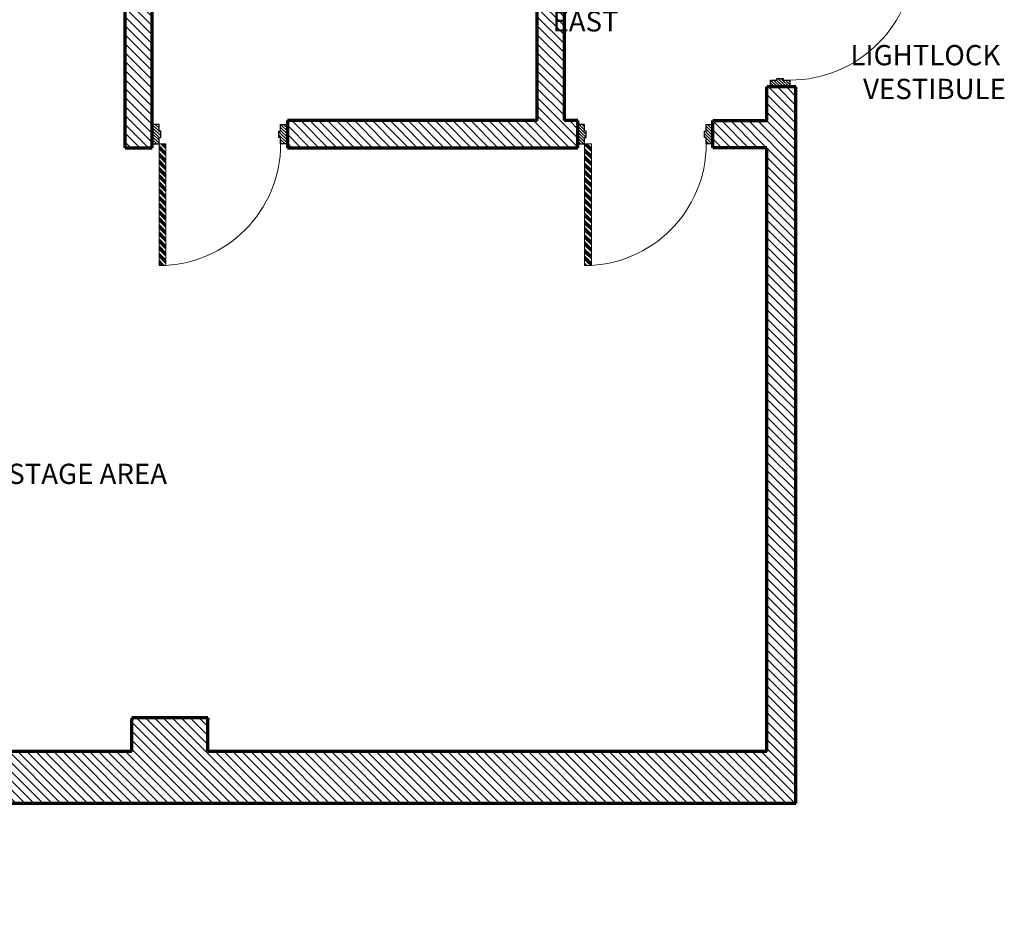
# Model space of a CAD drawing. Units: inches. Extents: x -87 to 2724, y -3 to 1411.
# Drawn here: x 489 to 781, y 57 to 325 of the extents above; entities that cross this region are included whole.
import ezdxf

# ---------------------------------------------------------------- set-up
doc = ezdxf.new("R2010")
doc.units = ezdxf.units.IN
doc.header["$LTSCALE"] = 0.4
doc.header["$MEASUREMENT"] = 0
for name, color, linetype, lineweight in [('LC Doors', 191, 'Continuous', 5), ('LC Long Center Architecture', 30, 'Continuous', 70), ('LC Long Center Architecture Hatch', 34, 'Continuous', 0), ('LC Long Center Architecture Secondary', 50, 'Continuous', 30), ('LC Text', 90, 'Continuous', 0)]:
    doc.layers.add(name, color=color, linetype=linetype, lineweight=lineweight)
doc.styles.add('JPS', font='Arial.ttf')

# ---------------------------------------------------------------- blocks, each defined once
blk = doc.blocks.new('dr-jamb')
at = {"color": 0}
blk.add_polyline3d([(0, 0.375, 0), (2, 0.375, 0), (2, -1.5625, 0), (2.5, -1.5625, 0), (2.5, -3.4375, 0), (2, -3.4375, 0), (2, -5.375, 0), (0, -5.375, 0), (0, 0.375, 0)], dxfattribs=at)

msp = doc.modelspace()

# ---------------------------------------------------------------- hatches: boundary and pattern name
at = {"layer": 'LC Doors'}
h = msp.add_hatch(dxfattribs=at)
h.set_pattern_fill('ANSI34', color=256, scale=2, style=0)
h.set_pattern_definition([(135, (0, 0), (-1.0606602, -1.0606602), []), (135, (1e-16, 0.3536), (-1.0606602, -1.0606602), []), (135, (2e-16, 0.7071), (-1.0606602, -1.0606602), []), (135, (3e-16, 1.0607), (-1.0606602, -1.0606602), [])])
h.paths.add_polyline_path([(94.1132, 896.85928), (94.1132, 873.93504), (95.9882, 873.93504), (95.9882, 896.93504, 0.020192829)])
h.paths.add_polyline_path([(37.33568, 909.93504), (36.9882, 909.93504), (36.9882, 873.93504), (38.8632, 873.93504), (38.8632, 909.85503, 0.010459585)])
h.paths.add_polyline_path([(95.38177, 295.12693), (96.4882, 293.53643), (121.11536, 310.66836, 0.016158485), (119.95751, 312.2231)])
h.paths.add_polyline_path([(36.4882, 323.53643), (36.4882, 293.53643), (38.4257, 293.53643), (38.4257, 323.4738, 0.016158485)])
h.paths.add_polyline_path([(516.4882, 379.03643), (516.4882, 331.07811, 0.01042006), (518.4882, 331.03643), (518.4882, 379.03643)])
h.paths.add_polyline_path([(422.4882, 379.03643), (422.4882, 378.66143), (422.4882, 331.03643, 0.01042006), (424.4882, 331.07811), (424.4882, 379.03643)])
h.paths.add_polyline_path([(78.13949, 1165.45178), (78.13949, 1129.50738), (80.13949, 1129.50738), (80.13949, 1165.50738, 0.013896938)])
h.paths.add_polyline_path([(115.42362, 1084.66143, 0.013896938), (115.47922, 1082.66143), (151.42362, 1082.66143), (151.42362, 1084.66143)])
h.paths.add_polyline_path([(504.92362, 1170.03643, 0.013896938), (504.97922, 1168.03643), (540.92362, 1168.03643), (540.92362, 1170.03643)])
h.paths.add_polyline_path([(690.53864, 1149.48083), (690.53864, 1113.53643), (692.53864, 1113.53643), (692.53864, 1149.53643, 0.013896938)])
h.paths.add_polyline_path([(717.24672, 343.58943), (717.24672, 341.65193), (754.12386, 341.65193, 0.013123519), (754.17472, 343.58943)])
h.paths.add_polyline_path([(656.4882, 379.78643), (656.4882, 343.78643, 0.013896938), (658.4882, 343.84202), (658.4882, 379.78643)])
h.paths.add_polyline_path([(656.4882, 287.78643), (656.4882, 251.78643, 0.013896938), (658.4882, 251.84202), (658.4882, 287.78643)])
h.paths.add_polyline_path([(530.4882, 287.78643), (530.4882, 251.78643, 0.013896938), (532.4882, 251.84202), (532.4882, 287.78643)])
h.paths.add_polyline_path([(374.4882, 287.78643), (374.4882, 251.78643, 0.013896938), (376.4882, 251.84202), (376.4882, 287.78643)])
h.paths.add_polyline_path([(220.9882, 216.66143), (220.9882, 214.66143), (268.9882, 214.66143), (268.9882, 216.66143)])
h.paths.add_polyline_path([(220.9882, 122.66143), (220.9882, 120.66143), (268.9882, 120.66143), (268.9882, 122.66143)])
h.paths.add_polyline_path([(210.47614, 379.78643), (210.47614, 343.84202, 0.013896938), (212.47614, 343.78643), (212.47614, 379.78643)])
at = {"layer": 'LC Long Center Architecture Hatch'}
h = msp.add_hatch(dxfattribs=at)
h.set_pattern_fill('ANSI31', color=256, scale=15, style=0)
h.set_pattern_definition([(135, (0, 0), (-1.3258252, -1.3258252), [])])
h.paths.add_polyline_path([(710.4882, 304.66143), (710.4882, 294.66143), (694.4882, 294.66143), (694.4882, 286.66143), (710.4882, 286.66143), (710.4882, 107.91143), (544.90393, 107.91143), (544.90393, 117.28644), (544.90393, 117.91144), (522.40393, 117.91144), (522.40393, 117.28644), (522.40393, 107.91143), (355.90393, 107.91143), (355.90393, 117.28644), (355.90393, 117.91144), (325.40393, 117.91144), (325.40393, 117.28644), (325.40393, 107.91143), (222.4882, 107.91143), (222.4882, 118.68825), (214.4882, 118.68825), (214.4882, 95.02951), (265.73311, 77.09194), (288.37795, 69.16817), (288.37818, 69.16884), (299.7034, 65.20597), (299.70317, 65.2053), (321.98048, 57.41014), (324.62184, 64.95871), (334.2717, 92.53643), (719.0432, 92.53643), (719.0432, 304.66143)])
h.paths.add_polyline_path([(82.13949, 1130.6385), (82.13949, 1122.6385), (98.14533, 1122.6385), (98.14533, 1106.66143), (150.4882, 1106.66143), (150.48799, 1114.65114), (106.14533, 1114.64996), (106.14533, 1130.6385)])
h.paths.add_polyline_path([(537.8632, 1197.66143), (537.8632, 1172.03643), (550.1132, 1172.03643), (550.1132, 1188.16143), (550.4882, 1188.16143), (710.4882, 1188.16143), (710.4882, 1114.66143), (724.66157, 1114.66143), (724.66157, 1197.66143)])
h.paths.add_polyline_path([(642.4882, 378.66143), (642.4882, 294.66143), (568.4882, 294.66143), (568.4882, 286.66143), (654.4882, 286.66143), (654.4882, 294.66143), (650.4882, 294.66143), (650.4882, 378.66143)])
h.paths.add_polyline_path([(520.4882, 378.66143), (520.4882, 286.66143), (528.4882, 286.66143), (528.4882, 378.66143)])
h.paths.add_polyline_path([(389.38896, 378.66143), (389.38896, 360.92556), (390.01396, 360.92556), (412.4882, 360.92556), (412.4882, 286.66143), (420.4882, 286.66143), (420.4882, 378.66143)])
h.paths.add_polyline_path([(214.4882, 378.66143), (214.4882, 294.66143), (98.4882, 294.66143), (98.4882, 286.66143), (214.4882, 286.66143), (214.4882, 218.66143), (222.4882, 218.66143), (222.4882, 286.66143), (258.4882, 286.66143), (258.4882, 286.66143), (258.4882, 262.66143), (258.4882, 262.66143), (258.4882, 254.66143), (266.4882, 254.66143), (266.4882, 286.66143), (372.4882, 286.66143), (372.4882, 294.66143), (222.4882, 294.66143), (222.4882, 378.66143)])
h.paths.add_polyline_path([(26.4882, 1130.66143), (26.4882, 1122.66143), (26.4882, 258.66143), (34.4882, 250.66143), (34.4882, 1122.6385), (42.13949, 1122.6385), (42.13949, 1130.6385)])
at = {"layer": 'LC Long Center Architecture Secondary'}
h = msp.add_hatch(dxfattribs=at)
h.set_pattern_fill('ANSI31', color=256, scale=5, style=0)
h.set_pattern_definition([(135, (0, 0), (-0.44194174, -0.44194174), [])])
h.paths.add_polyline_path([(96.4882, 875.87254), (96.4882, 873.93504), (95.9882, 873.93504), (95.9882, 872.06004), (96.4882, 872.06004), (96.4882, 870.12254), (98.4882, 870.12254), (98.4882, 875.87254)])
h.paths.add_polyline_path([(34.4882, 875.87254), (34.4882, 870.12254), (36.4882, 870.12254), (36.4882, 872.06004), (36.9882, 872.06004), (36.9882, 873.93504), (36.4882, 873.93504), (36.4882, 875.87254)])
h.paths.add_polyline_path([(96.4882, 293.53643), (96.4882, 291.59893), (95.9882, 291.59893), (95.9882, 289.72393), (96.4882, 289.72393), (96.4882, 287.78643), (98.4882, 287.78643), (98.4882, 293.53643)])
h.paths.add_polyline_path([(34.4882, 293.53643), (34.4882, 287.78643), (36.4882, 287.78643), (36.4882, 289.72393), (36.9882, 289.72393), (36.9882, 291.59893), (36.4882, 291.59893), (36.4882, 293.53643)])
h.paths.add_polyline_path([(412.47614, 293.53643), (410.47614, 293.53643), (410.47614, 291.59893), (409.97614, 291.59893), (409.97614, 289.72393), (410.47614, 289.72393), (410.47614, 287.78643), (412.47614, 287.78643)])
h.paths.add_polyline_path([(372.4882, 287.78643), (374.4882, 287.78643), (374.4882, 289.72393), (374.9882, 289.72393), (374.9882, 291.59893), (374.4882, 291.59893), (374.4882, 293.53643), (372.4882, 293.53643)])
h.paths.add_polyline_path([(528.4882, 287.78643), (530.4882, 287.78643), (530.4882, 289.72393), (530.9882, 289.72393), (530.9882, 291.59893), (530.4882, 291.59893), (530.4882, 293.53643), (528.4882, 293.53643)])
h.paths.add_polyline_path([(568.4882, 287.78643), (566.4882, 287.78643), (566.4882, 289.72393), (565.9882, 289.72393), (565.9882, 291.59893), (566.4882, 291.59893), (566.4882, 293.53643), (568.4882, 293.53643)])
h.paths.add_polyline_path([(654.4882, 287.78643), (656.4882, 287.78643), (656.4882, 289.72393), (656.9882, 289.72393), (656.9882, 291.59893), (656.4882, 291.59893), (656.4882, 293.53643), (654.4882, 293.53643)])
h.paths.add_polyline_path([(694.4882, 287.78643), (692.4882, 287.78643), (692.4882, 289.72393), (691.9882, 289.72393), (691.9882, 291.59893), (692.4882, 291.59893), (692.4882, 293.53643), (694.4882, 293.53643)])
h.paths.add_polyline_path([(711.49672, 304.66143), (711.49672, 306.66143), (713.43422, 306.66143), (713.43422, 307.16143), (715.30922, 307.16143), (715.30922, 306.66143), (717.24672, 306.66143), (717.24672, 304.66143)])
h.paths.add_polyline_path([(711.49672, 345.58943), (711.49672, 343.58943), (713.43422, 343.58943), (713.43422, 343.08943), (715.30922, 343.08943), (715.30922, 343.58943), (717.24672, 343.58943), (717.24672, 345.58943)])
h.paths.add_polyline_path([(215.6132, 218.66143), (215.6132, 216.66143), (217.5507, 216.66143), (217.5507, 216.16143), (219.4257, 216.16143), (219.4257, 216.66143), (221.3632, 216.66143), (221.3632, 218.66143)])
h.paths.add_polyline_path([(215.6132, 118.66143), (215.6132, 120.66143), (217.5507, 120.66143), (217.5507, 121.16143), (219.4257, 121.16143), (219.4257, 120.66143), (221.3632, 120.66143), (221.3632, 118.66143)])
h.paths.add_polyline_path([(82.13949, 1123.75738), (80.13949, 1123.75738), (80.13949, 1125.69488), (79.63949, 1125.69488), (79.63949, 1127.56988), (80.13949, 1127.56988), (80.13949, 1129.50738), (82.13949, 1129.50738)])
h.paths.add_polyline_path([(42.13949, 1123.75738), (44.13949, 1123.75738), (44.13949, 1125.69488), (44.63949, 1125.69488), (44.63949, 1127.56988), (44.13949, 1127.56988), (44.13949, 1129.50738), (42.13949, 1129.50738)])
h.paths.add_polyline_path([(546.67362, 1132.16143), (546.67362, 1134.16143), (544.73612, 1134.16143), (544.73612, 1134.66143), (542.86112, 1134.66143), (542.86112, 1134.16143), (540.92362, 1134.16143), (540.92362, 1132.16143)])
h.paths.add_polyline_path([(546.67362, 1172.03643), (546.67362, 1170.03643), (544.73612, 1170.03643), (544.73612, 1169.53643), (542.86112, 1169.53643), (542.86112, 1170.03643), (540.92362, 1170.03643), (540.92362, 1172.03643)])

# ---------------------------------------------------------------- linework, layer by layer
at = {"layer": 'LC Doors'}
for p, q in [((532.4882, 287.78643), (530.4882, 287.78643)), ((530.4882, 287.78643), (530.4882, 251.78643)), ((532.4882, 251.78643), (532.4882, 287.78643)), ((658.4882, 287.78643), (656.4882, 287.78643)), ((656.4882, 287.78643), (656.4882, 251.78643)), ((658.4882, 251.78643), (658.4882, 287.78643)), ((530.4882, 251.78643), (532.4882, 251.78643)), ((656.4882, 251.78643), (658.4882, 251.78643))]:
    msp.add_line(p, q, dxfattribs=at)
for centre, radius in [((717.24672, 343.58943), 36.928), ((530.4882, 287.78643), 36), ((656.4882, 287.78643), 36)]:
    msp.add_arc(centre, radius, 270, 0, dxfattribs=at)
at = {"layer": 'LC Long Center Architecture'}
for p, q in [((520.4882, 286.66143), (520.4882, 378.66143)), ((528.4882, 286.66143), (528.4882, 378.66143)), ((642.4882, 294.66143), (642.4882, 378.66143)), ((650.4882, 294.66143), (650.4882, 378.66143)), ((719.0432, 304.66143), (710.4882, 304.66143)), ((710.4882, 294.66143), (710.4882, 304.66143)), ((719.0432, 92.53643), (719.0432, 304.66143)), ((642.4882, 294.66143), (568.4882, 294.66143)), ((568.4882, 294.66143), (568.4882, 286.66143)), ((654.4882, 294.66143), (650.4882, 294.66143)), ((654.4882, 286.66143), (654.4882, 294.66143)), ((694.4882, 286.66143), (694.4882, 294.66143)), ((694.4882, 294.66143), (710.4882, 294.66143)), ((520.4882, 286.66143), (528.4882, 286.66143)), ((568.4882, 286.66143), (654.4882, 286.66143)), ((710.4882, 286.66143), (694.4882, 286.66143)), ((710.4882, 107.91143), (710.4882, 286.66143)), ((710.4882, 236.21712), (710.4882, 242.66143)), ((710.4882, 231.06168), (710.4882, 236.21712)), ((710.4882, 114.66144), (710.4882, 231.06168)), ((522.40393, 117.91144), (522.40393, 117.28644)), ((544.90393, 117.91144), (522.40393, 117.91144)), ((522.40393, 107.91143), (522.40393, 117.28644)), ((544.90393, 117.91144), (544.90393, 117.28644)), ((544.90393, 107.91143), (544.90393, 117.28644)), ((522.40393, 107.91143), (355.90393, 107.91143)), ((710.4882, 107.91143), (544.90393, 107.91143)), ((719.0432, 92.53643), (334.03233, 92.53643))]:
    msp.add_line(p, q, dxfattribs=at)
at = {"layer": 'LC Long Center Architecture Secondary'}
msp.add_polyline3d([(711.49672, 304.66143, 0), (711.49672, 306.66143, 0), (713.43422, 306.66143, 0), (713.43422, 307.16143, 0), (715.30922, 307.16143, 0), (715.30922, 306.66143, 0), (717.24672, 306.66143, 0), (717.24672, 304.66143, 0), (711.49672, 304.66143, 0)], dxfattribs=at)

# ---------------------------------------------------------------- block references
at = {"layer": 'LC Long Center Architecture Secondary', "xscale": -1, "rotation": 180}
for p in [(528.4882, 288.16143), (654.4882, 288.16143)]:
    msp.add_blockref('dr-jamb', p, dxfattribs=at)
at = {"layer": 'LC Long Center Architecture Secondary', "rotation": 180}
for p in [(568.4882, 288.16143), (694.4882, 288.16143)]:
    msp.add_blockref('dr-jamb', p, dxfattribs=at)

# ---------------------------------------------------------------- texts
at = {"layer": 'LC Text', "char_height": 6, "style": 'JPS'}
for s, insert, width, attachment_point in [('\\pi11.639;SOUTH EAST\\P\\pi14.706;LIGHTLOCK\\P\\pi15.331;VESTIBULE', (646.97054, 337.05467), 76.2913234, 1), ('ROLLINS BACKSTAGE AREA', (481.30675, 189.36073), 105.5429932, 5)]:
    msp.add_mtext(s, dxfattribs=dict(at, insert=insert, width=width, attachment_point=attachment_point))

doc.saveas('drawing.dxf')
